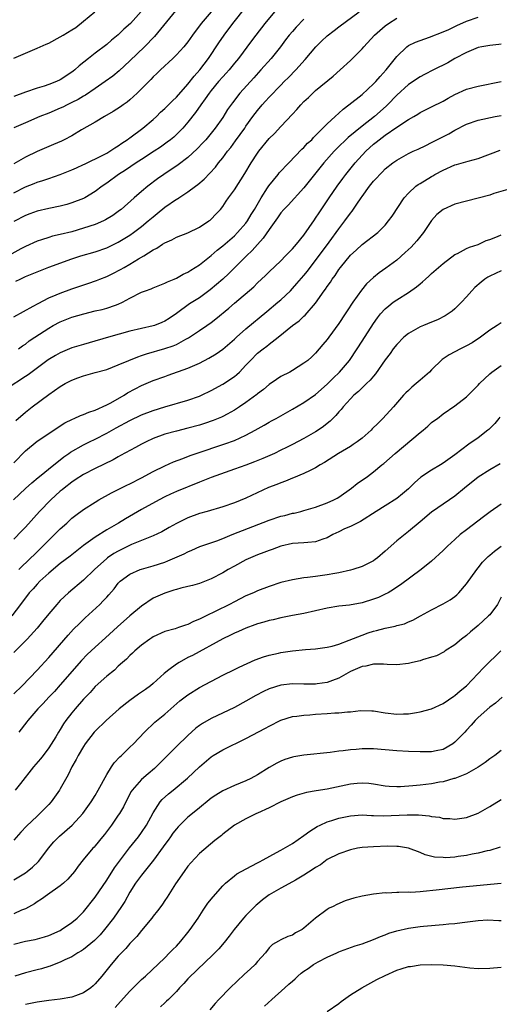
# Model space of a CAD drawing. Units: inches. Extents: x 2634000 to 2635303, y 1437000 to 1440000.
# Drawn here: x 2634310 to 2634393, y 1437224 to 1437394 of the extents above; entities that cross this region are included whole.
import ezdxf

# ---------------------------------------------------------------- set-up
doc = ezdxf.new("R2010")
doc.units = ezdxf.units.IN
doc.header["$MEASUREMENT"] = 0
doc.layers.add('LD26341437_2ft', color=169, linetype='Continuous')

msp = doc.modelspace()

# ---------------------------------------------------------------- linework, layer by layer
at = {"layer": 'LD26341437_2ft'}
for points, elevation in [([(2634309, 1437363.85), (2634311, 1437364.89), (2634312.52, 1437365.48), (2634313, 1437365.7), (2634314.01, 1437365.99), (2634315, 1437366.34), (2634317, 1437367), (2634319, 1437367.78), (2634319.82, 1437368.18), (2634321, 1437368.7), (2634321.19, 1437368.81), (2634324.33, 1437370.33), (2634325, 1437370.68), (2634325.56, 1437371), (2634326.41, 1437371.59), (2634327, 1437371.93), (2634327.61, 1437372.39), (2634328.55, 1437373), (2634328.8, 1437373.2), (2634329, 1437373.34), (2634331.25, 1437375), (2634333, 1437376.48), (2634333.58, 1437377), (2634334.29, 1437377.71), (2634335, 1437378.34), (2634335.66, 1437379), (2634336.32, 1437379.68), (2634337, 1437380.31), (2634339, 1437382.56), (2634340.06, 1437383.94), (2634341.04, 1437385), (2634342.57, 1437387), (2634344.32, 1437389.68), (2634345.24, 1437391), (2634346.76, 1437393), (2634349, 1437395.82)], 11166), ([(2634359, 1437393.74), (2634357.64, 1437392.36), (2634357, 1437391.64), (2634356.47, 1437391), (2634355.83, 1437390.17), (2634354.96, 1437389), (2634353.35, 1437387), (2634351.56, 1437385), (2634350.33, 1437383.67), (2634347.93, 1437381), (2634346.66, 1437379.34), (2634345.83, 1437378.17), (2634345, 1437376.83), (2634343.71, 1437375), (2634343, 1437374.11), (2634342.07, 1437373), (2634341.57, 1437372.43), (2634340.6, 1437371.4), (2634339, 1437369.92), (2634337.34, 1437368.66), (2634334.87, 1437367), (2634333.77, 1437366.23), (2634332.1, 1437365), (2634331, 1437364.1), (2634329.72, 1437363), (2634327.49, 1437361), (2634327.22, 1437360.78), (2634327, 1437360.61), (2634326.05, 1437359.95), (2634324.82, 1437359.18), (2634324.45, 1437359), (2634323, 1437358.39), (2634321, 1437357.74), (2634319, 1437357.16), (2634317, 1437356.66), (2634315.64, 1437356.36), (2634315, 1437356.17), (2634313.77, 1437355.77), (2634313, 1437355.54), (2634311, 1437354.61), (2634310.19, 1437354.19), (2634308.65, 1437353.35)], 11170), ([(2634336.84, 1437395.16), (2634333.24, 1437390.76), (2634331.51, 1437389), (2634329, 1437386.55), (2634327.15, 1437384.86), (2634326.04, 1437383.96), (2634324.76, 1437383), (2634323, 1437381.79), (2634321.32, 1437380.68), (2634321, 1437380.51), (2634320.06, 1437379.94), (2634319, 1437379.39), (2634318.19, 1437379), (2634317.41, 1437378.59), (2634317, 1437378.4), (2634315, 1437377.58), (2634313.48, 1437377), (2634311, 1437375.88), (2634309, 1437375.02)], 11162), ([(2634330.94, 1437395.06), (2634329.08, 1437393), (2634327.97, 1437392.03), (2634327, 1437391.07), (2634325.85, 1437390.15), (2634325, 1437389.4), (2634323, 1437387.89), (2634321.88, 1437387), (2634320.28, 1437385.72), (2634319.5, 1437385), (2634319.22, 1437384.78), (2634319, 1437384.62), (2634317, 1437383.32), (2634316.33, 1437383), (2634315, 1437382.47), (2634314.2, 1437382.2), (2634313, 1437381.84), (2634311, 1437381.16), (2634309, 1437380.44)], 11160), ([(2634343, 1437395.03), (2634341.29, 1437393), (2634339.81, 1437391), (2634339, 1437389.85), (2634338.3, 1437389), (2634337, 1437387.58), (2634336.41, 1437387), (2634334.25, 1437385), (2634333.62, 1437384.38), (2634333, 1437383.79), (2634332.62, 1437383.38), (2634331, 1437381.73), (2634330.25, 1437381), (2634329, 1437379.86), (2634328.53, 1437379.47), (2634327.83, 1437379), (2634327.35, 1437378.65), (2634326.14, 1437377.86), (2634324.62, 1437377), (2634323, 1437376.02), (2634320.68, 1437374.68), (2634319, 1437373.68), (2634317.68, 1437373), (2634317.23, 1437372.77), (2634315.83, 1437372.17), (2634315, 1437371.83), (2634313, 1437370.96), (2634311, 1437369.96), (2634309, 1437368.85)], 11164), ([(2634353.9, 1437395), (2634352.25, 1437393), (2634350.7, 1437391), (2634349.98, 1437390.02), (2634347.71, 1437387), (2634347, 1437386.15), (2634346.08, 1437385), (2634345.57, 1437384.43), (2634345, 1437383.84), (2634344.27, 1437383), (2634343, 1437381.48), (2634342.63, 1437381), (2634341.99, 1437380.01), (2634341.24, 1437379), (2634340.32, 1437377.68), (2634339, 1437376.02), (2634338.1, 1437375), (2634337, 1437373.88), (2634336.54, 1437373.46), (2634336, 1437373), (2634335.44, 1437372.56), (2634334.28, 1437371.72), (2634333.2, 1437371), (2634331, 1437369.61), (2634330.06, 1437369), (2634328.24, 1437367.76), (2634327.05, 1437367), (2634325, 1437365.53), (2634324.23, 1437365), (2634323, 1437364.07), (2634321.25, 1437363), (2634321, 1437362.87), (2634319, 1437362.1), (2634318.15, 1437361.85), (2634317, 1437361.57), (2634315, 1437361.15), (2634313, 1437360.68), (2634311.75, 1437360.25), (2634311, 1437359.97), (2634309, 1437358.92)], 11168), ([(2634309, 1437387.04), (2634311, 1437387.91), (2634313, 1437388.74), (2634313.53, 1437389), (2634314.57, 1437389.43), (2634315, 1437389.63), (2634317, 1437390.68), (2634317.49, 1437391), (2634319, 1437391.89), (2634319.66, 1437392.34), (2634321, 1437393.38), (2634322.98, 1437395)], 11158), ([(2634309, 1437342.51), (2634312.32, 1437344.32), (2634313.18, 1437344.82), (2634315, 1437345.76), (2634316.28, 1437346.28), (2634317, 1437346.6), (2634319, 1437347.31), (2634321.77, 1437348.23), (2634323.25, 1437348.75), (2634323.83, 1437349), (2634325, 1437349.46), (2634326.05, 1437349.95), (2634327.37, 1437350.63), (2634328, 1437351), (2634329, 1437351.56), (2634330.47, 1437352.47), (2634331.37, 1437353), (2634333, 1437354.01), (2634333.66, 1437354.34), (2634334.63, 1437355), (2634335, 1437355.23), (2634336.22, 1437355.78), (2634337, 1437356.22), (2634339, 1437356.99), (2634341, 1437357.93), (2634342.61, 1437359), (2634342.83, 1437359.17), (2634343, 1437359.31), (2634343.83, 1437360.17), (2634344.59, 1437361), (2634345, 1437361.5), (2634345.61, 1437362.39), (2634346.01, 1437363), (2634347, 1437364.38), (2634348.8, 1437367.2), (2634349.9, 1437369), (2634351, 1437370.7), (2634351.22, 1437371), (2634353, 1437373.18), (2634353.91, 1437374.09), (2634355, 1437375.28), (2634357, 1437377.4), (2634357.79, 1437378.21), (2634358.47, 1437379), (2634359, 1437379.55), (2634359.76, 1437380.24), (2634360.52, 1437381), (2634361, 1437381.45), (2634364.05, 1437383.95), (2634365.24, 1437385), (2634367, 1437386.62), (2634369, 1437388.63), (2634369.31, 1437389), (2634371.14, 1437391), (2634373, 1437392.6), (2634373.55, 1437393), (2634375, 1437393.91)], 11174), ([(2634309.36, 1437348.64), (2634310.08, 1437349), (2634311, 1437349.42), (2634313, 1437350.26), (2634315, 1437351.04), (2634319, 1437352.49), (2634320.54, 1437353), (2634323, 1437353.7), (2634325, 1437354.39), (2634327, 1437355.34), (2634329, 1437356.58), (2634329.61, 1437357), (2634331, 1437358.06), (2634332.17, 1437359), (2634333, 1437359.74), (2634333.71, 1437360.29), (2634335, 1437361.36), (2634337, 1437362.73), (2634337.18, 1437362.82), (2634337.44, 1437363), (2634339, 1437364), (2634340.33, 1437365), (2634340.72, 1437365.28), (2634341.8, 1437366.2), (2634343.72, 1437368.28), (2634344.26, 1437369), (2634345, 1437369.88), (2634345.84, 1437371), (2634346.37, 1437371.63), (2634347.22, 1437372.78), (2634348.79, 1437375), (2634349, 1437375.32), (2634350.21, 1437377), (2634351, 1437378.05), (2634351.81, 1437379), (2634352.39, 1437379.61), (2634353, 1437380.32), (2634355, 1437382.4), (2634355.6, 1437383), (2634356.32, 1437383.68), (2634357.59, 1437385), (2634359.2, 1437386.8), (2634361.03, 1437389), (2634362.04, 1437389.96), (2634363, 1437390.9), (2634364.2, 1437391.8), (2634365, 1437392.44), (2634368.51, 1437395)], 11172), ([(2634309.82, 1437337), (2634310.51, 1437337.49), (2634311, 1437337.81), (2634311.66, 1437338.34), (2634312.61, 1437339), (2634315, 1437340.57), (2634315.77, 1437341), (2634317, 1437341.65), (2634319, 1437342.44), (2634321.04, 1437343.04), (2634323, 1437343.51), (2634324.24, 1437343.76), (2634325, 1437343.97), (2634326.51, 1437344.51), (2634327, 1437344.66), (2634327.71, 1437345), (2634329, 1437345.71), (2634331, 1437346.72), (2634331.71, 1437347), (2634332.66, 1437347.34), (2634333, 1437347.5), (2634335, 1437348.31), (2634335.45, 1437348.55), (2634336.62, 1437349), (2634337, 1437349.16), (2634338.17, 1437349.83), (2634339, 1437350.19), (2634339.47, 1437350.53), (2634340.25, 1437351), (2634341, 1437351.48), (2634343, 1437353.05), (2634344.03, 1437353.97), (2634345, 1437354.71), (2634347, 1437356.45), (2634347.56, 1437357), (2634349, 1437358.63), (2634349.28, 1437359), (2634349.91, 1437360.09), (2634350.49, 1437361), (2634351.6, 1437363), (2634352.71, 1437364.71), (2634352.93, 1437365.07), (2634354.53, 1437367), (2634354.73, 1437367.27), (2634356.36, 1437369), (2634358.65, 1437371.35), (2634359, 1437371.66), (2634359.63, 1437372.37), (2634360.33, 1437373), (2634360.64, 1437373.36), (2634361, 1437373.69), (2634363, 1437375.71), (2634364.36, 1437377), (2634365, 1437377.57), (2634365.73, 1437378.27), (2634366.72, 1437379), (2634369, 1437380.79), (2634371, 1437382.62), (2634371.36, 1437383), (2634372.1, 1437383.9), (2634373.17, 1437385), (2634375, 1437387.34), (2634376.72, 1437389), (2634377, 1437389.2), (2634378.21, 1437389.79), (2634379, 1437390.1), (2634380.65, 1437390.65), (2634383, 1437391.55), (2634383.97, 1437391.97), (2634385, 1437392.46), (2634385.35, 1437392.65), (2634387, 1437393.4), (2634389, 1437394.1)], 11176), ([(2634393, 1437389.45), (2634392.6, 1437389.4), (2634391, 1437389.23), (2634389.66, 1437389), (2634389, 1437388.87), (2634387, 1437388.02), (2634385, 1437386.96), (2634383.76, 1437386.24), (2634381.29, 1437385), (2634379.79, 1437384.21), (2634379, 1437383.82), (2634377, 1437382.5), (2634375, 1437380.68), (2634373.41, 1437379), (2634373.2, 1437378.8), (2634372.14, 1437377.86), (2634371.14, 1437377), (2634369, 1437375.34), (2634366.64, 1437373.36), (2634364.58, 1437371.42), (2634364.19, 1437371), (2634362.42, 1437369), (2634360.81, 1437367), (2634359, 1437364.69), (2634356.26, 1437361.74), (2634355.5, 1437361), (2634355, 1437360.43), (2634354.44, 1437359.56), (2634353, 1437357.56), (2634351.98, 1437356.02), (2634351, 1437354.98), (2634350.09, 1437353.91), (2634349.09, 1437353), (2634346.03, 1437349.97), (2634345, 1437349), (2634343.94, 1437348.06), (2634342.85, 1437347.15), (2634341, 1437345.79), (2634339.29, 1437344.71), (2634337, 1437343.06), (2634335.77, 1437342.23), (2634335, 1437341.74), (2634334.49, 1437341.51), (2634333.22, 1437341), (2634333, 1437340.93), (2634331, 1437340.5), (2634329, 1437340.01), (2634325.3, 1437339), (2634321.97, 1437338.03), (2634321, 1437337.76), (2634319, 1437337.16), (2634317, 1437336.32), (2634316.16, 1437335.84), (2634314.93, 1437335.07), (2634311.46, 1437332.54), (2634311, 1437332.22), (2634307.83, 1437330.17)], 11178), ([(2634309.34, 1437324.66), (2634311, 1437326.1), (2634312.16, 1437327), (2634315, 1437329.14), (2634317, 1437330.52), (2634317.84, 1437331), (2634319, 1437331.61), (2634320.01, 1437331.99), (2634321, 1437332.35), (2634323, 1437332.89), (2634325, 1437333.46), (2634327, 1437334.23), (2634328.8, 1437335), (2634330.37, 1437335.63), (2634331, 1437335.83), (2634331.87, 1437336.13), (2634335, 1437337.03), (2634336.47, 1437337.53), (2634337, 1437337.76), (2634338.65, 1437338.65), (2634339.12, 1437338.88), (2634341, 1437340.15), (2634342.23, 1437341), (2634343, 1437341.55), (2634343.83, 1437342.17), (2634346.03, 1437343.97), (2634347, 1437344.83), (2634350.33, 1437347.67), (2634351, 1437348.33), (2634352.38, 1437349.61), (2634353, 1437350.23), (2634355, 1437352.16), (2634355.84, 1437353), (2634356.41, 1437353.59), (2634357, 1437354.18), (2634357.37, 1437354.63), (2634357.72, 1437355), (2634359, 1437356.56), (2634360.79, 1437359.21), (2634361, 1437359.5), (2634361.59, 1437360.41), (2634363.34, 1437363), (2634364.73, 1437365), (2634365.7, 1437366.3), (2634366.23, 1437367), (2634367.83, 1437369), (2634369.67, 1437371), (2634371, 1437372.22), (2634371.43, 1437372.57), (2634371.94, 1437373), (2634373, 1437373.78), (2634375, 1437375.16), (2634377, 1437376.47), (2634377.95, 1437377), (2634378.6, 1437377.4), (2634379, 1437377.67), (2634381, 1437378.64), (2634383, 1437379.65), (2634383.83, 1437380.17), (2634385, 1437380.79), (2634387, 1437381.68), (2634389, 1437382.22), (2634393, 1437382.99)], 11180), ([(2634309, 1437317.38), (2634311, 1437319.42), (2634313, 1437321.07), (2634315, 1437322.44), (2634317, 1437323.76), (2634317.77, 1437324.23), (2634319.1, 1437324.9), (2634319.39, 1437325), (2634320.5, 1437325.5), (2634321, 1437325.68), (2634321.91, 1437326.09), (2634323, 1437326.45), (2634325, 1437327.34), (2634325.71, 1437327.71), (2634327.98, 1437329), (2634328.61, 1437329.39), (2634329.9, 1437330.1), (2634331, 1437330.65), (2634333, 1437331.52), (2634335, 1437332.25), (2634335.57, 1437332.43), (2634339, 1437333.65), (2634340.2, 1437334.2), (2634341, 1437334.55), (2634342.62, 1437335.38), (2634343.87, 1437336.13), (2634345, 1437336.91), (2634347, 1437338.66), (2634347.36, 1437339), (2634349, 1437340.43), (2634352.58, 1437343.42), (2634354.51, 1437345), (2634355, 1437345.43), (2634356.65, 1437347), (2634357, 1437347.35), (2634357.78, 1437348.22), (2634359, 1437349.64), (2634359.61, 1437350.39), (2634360.07, 1437351), (2634361, 1437352.18), (2634363.34, 1437355.34), (2634365, 1437357.67), (2634366.03, 1437359), (2634367, 1437360.37), (2634367.28, 1437360.72), (2634368.12, 1437361.88), (2634368.83, 1437363), (2634369, 1437363.24), (2634370.3, 1437365), (2634371, 1437365.88), (2634371.56, 1437366.44), (2634372.07, 1437367), (2634372.54, 1437367.46), (2634373, 1437367.96), (2634374.32, 1437369), (2634375, 1437369.5), (2634377, 1437370.62), (2634377.83, 1437371), (2634378.65, 1437371.35), (2634379.98, 1437372.02), (2634381, 1437372.49), (2634381.33, 1437372.67), (2634383.97, 1437374.03), (2634385, 1437374.62), (2634387, 1437375.65), (2634389, 1437376.38), (2634391.97, 1437377), (2634393, 1437377.19)], 11182), ([(2634308.91, 1437311), (2634311, 1437312.95), (2634312.08, 1437313.92), (2634313.17, 1437314.83), (2634313.4, 1437315), (2634315.88, 1437317), (2634317, 1437317.88), (2634317.61, 1437318.39), (2634318.49, 1437319), (2634318.78, 1437319.22), (2634321, 1437320.49), (2634322.02, 1437321), (2634323, 1437321.46), (2634325, 1437322.47), (2634326.62, 1437323.38), (2634329, 1437324.65), (2634331, 1437325.61), (2634333, 1437326.39), (2634335, 1437327.01), (2634339, 1437328.15), (2634341, 1437328.86), (2634341.31, 1437329), (2634343, 1437329.81), (2634345, 1437330.91), (2634347, 1437332.25), (2634347.42, 1437332.58), (2634347.88, 1437333), (2634349, 1437334.16), (2634349.77, 1437335), (2634351, 1437336.23), (2634351.96, 1437337), (2634352.57, 1437337.43), (2634353, 1437337.8), (2634354.55, 1437339), (2634357.04, 1437341), (2634358.18, 1437341.82), (2634359, 1437342.62), (2634359.21, 1437342.79), (2634361, 1437344.87), (2634362.5, 1437347), (2634362.72, 1437347.28), (2634363, 1437347.72), (2634363.54, 1437348.46), (2634363.87, 1437349), (2634364.36, 1437349.64), (2634365, 1437350.64), (2634365.27, 1437351), (2634367, 1437353.11), (2634368, 1437354), (2634369, 1437354.94), (2634371.7, 1437357), (2634373, 1437358.29), (2634373.59, 1437359), (2634374.18, 1437359.82), (2634376.24, 1437363), (2634377, 1437363.79), (2634378.3, 1437365), (2634378.7, 1437365.3), (2634379, 1437365.47), (2634381, 1437366.68), (2634381.22, 1437366.78), (2634381.57, 1437367), (2634383, 1437367.77), (2634385, 1437368.64), (2634385.3, 1437368.7), (2634387.32, 1437369.32), (2634389, 1437369.77), (2634392.81, 1437371.19)], 11184), ([(2634394.53, 1437364.53), (2634391.71, 1437363.71), (2634391, 1437363.46), (2634389, 1437362.92), (2634387, 1437362.41), (2634385, 1437361.87), (2634383, 1437360.96), (2634381.9, 1437360.1), (2634381, 1437359.07), (2634379.57, 1437357), (2634378.42, 1437355.58), (2634377.48, 1437354.52), (2634376.45, 1437353.55), (2634375, 1437352.25), (2634373.13, 1437350.87), (2634371.94, 1437350.06), (2634371, 1437349.3), (2634369.8, 1437348.2), (2634368.89, 1437347.11), (2634367.39, 1437345), (2634366.45, 1437343.55), (2634366.11, 1437343), (2634365, 1437341.34), (2634363.26, 1437339), (2634363, 1437338.62), (2634362.27, 1437337.73), (2634361.63, 1437337), (2634361, 1437336.26), (2634360.36, 1437335.64), (2634359.64, 1437335), (2634359, 1437334.5), (2634357, 1437333.25), (2634356.54, 1437333), (2634355, 1437332.21), (2634354.26, 1437331.74), (2634353, 1437330.84), (2634352.01, 1437329.99), (2634351, 1437329.26), (2634350.86, 1437329.14), (2634349, 1437327.76), (2634347.91, 1437327), (2634347, 1437326.41), (2634345.75, 1437325.75), (2634345, 1437325.33), (2634344.78, 1437325.22), (2634343.35, 1437324.65), (2634341.86, 1437324.14), (2634341, 1437323.87), (2634339, 1437323.31), (2634337, 1437322.83), (2634335, 1437322.3), (2634333, 1437321.56), (2634331.79, 1437321), (2634331, 1437320.59), (2634329.98, 1437320.02), (2634327.39, 1437318.61), (2634327, 1437318.42), (2634326.1, 1437317.9), (2634323, 1437316.37), (2634321, 1437315.34), (2634319.59, 1437314.41), (2634319, 1437314.05), (2634317.65, 1437313), (2634317.3, 1437312.7), (2634317, 1437312.46), (2634315.37, 1437311), (2634313.43, 1437309), (2634311, 1437306.31), (2634310.37, 1437305.63), (2634309, 1437304.25)], 11186), ([(2634309.87, 1437299), (2634311.95, 1437301), (2634312.47, 1437301.53), (2634313.99, 1437303), (2634315, 1437304.04), (2634316.01, 1437305), (2634317, 1437306.02), (2634318.11, 1437307), (2634319, 1437307.82), (2634319.65, 1437308.35), (2634321, 1437309.33), (2634323, 1437310.62), (2634323.64, 1437311), (2634325.82, 1437312.18), (2634328.48, 1437313.52), (2634329, 1437313.76), (2634331, 1437314.8), (2634333, 1437315.88), (2634335, 1437316.84), (2634336.49, 1437317.51), (2634338.13, 1437318.13), (2634339.37, 1437318.63), (2634340.42, 1437319), (2634345.37, 1437320.63), (2634347, 1437321.23), (2634349, 1437322.12), (2634350.61, 1437323), (2634352.14, 1437323.86), (2634353, 1437324.38), (2634353.42, 1437324.58), (2634354.2, 1437325), (2634357, 1437326.59), (2634359, 1437327.77), (2634361, 1437329.13), (2634363, 1437330.91), (2634364.04, 1437331.96), (2634365.13, 1437333), (2634366.83, 1437335), (2634368.16, 1437337), (2634369, 1437338.33), (2634371, 1437341.37), (2634371.68, 1437342.32), (2634372.21, 1437343), (2634373, 1437343.89), (2634373.6, 1437344.4), (2634374.37, 1437345), (2634375, 1437345.45), (2634377, 1437346.71), (2634378.36, 1437347.64), (2634379, 1437348.2), (2634379.45, 1437348.55), (2634379.94, 1437349), (2634380.52, 1437349.48), (2634381, 1437349.94), (2634383, 1437351.7), (2634385, 1437353.23), (2634385.43, 1437353.43), (2634387, 1437354.26), (2634387.5, 1437354.5), (2634389, 1437354.97), (2634390.38, 1437355.62), (2634391, 1437355.82), (2634392.32, 1437356.32), (2634393, 1437356.61)], 11188), ([(2634393, 1437350.44), (2634391, 1437349.51), (2634390.67, 1437349.33), (2634390.17, 1437349), (2634389.51, 1437348.49), (2634388.45, 1437347.55), (2634387.93, 1437347), (2634387, 1437345.92), (2634386.13, 1437345), (2634385, 1437343.89), (2634384.51, 1437343.49), (2634383.83, 1437343), (2634383.32, 1437342.68), (2634382, 1437342), (2634381, 1437341.6), (2634379.61, 1437341), (2634379, 1437340.75), (2634377, 1437339.65), (2634376.22, 1437339), (2634375, 1437337.76), (2634374.39, 1437337), (2634373.84, 1437336.16), (2634373, 1437335.08), (2634371.34, 1437332.66), (2634371, 1437332.28), (2634370.43, 1437331.57), (2634369.8, 1437331), (2634368.38, 1437329.62), (2634367.61, 1437329), (2634367, 1437328.41), (2634365.77, 1437327), (2634365.43, 1437326.57), (2634365, 1437326.13), (2634364.5, 1437325.5), (2634363.49, 1437324.51), (2634363, 1437324.15), (2634362.36, 1437323.64), (2634361.42, 1437323), (2634361, 1437322.73), (2634359, 1437321.55), (2634357, 1437320.5), (2634355.98, 1437320.02), (2634355, 1437319.52), (2634353.93, 1437319), (2634351.9, 1437318.1), (2634350.48, 1437317.52), (2634349, 1437316.97), (2634347, 1437316.25), (2634343, 1437314.86), (2634341, 1437314.06), (2634337, 1437312.41), (2634336.02, 1437311.98), (2634335, 1437311.49), (2634334.05, 1437311), (2634331, 1437309.32), (2634328.26, 1437307.74), (2634327.05, 1437307), (2634325, 1437305.84), (2634323, 1437304.59), (2634321, 1437303.13), (2634318.7, 1437301.3), (2634317, 1437300.01), (2634315, 1437298.37), (2634313.5, 1437297), (2634313, 1437296.5), (2634312.3, 1437295.7), (2634311.64, 1437295), (2634310.13, 1437293), (2634308.67, 1437291)], 11190), ([(2634393, 1437341.46), (2634392.3, 1437341), (2634391, 1437340.2), (2634389.42, 1437339), (2634388, 1437338), (2634387, 1437337.51), (2634386.68, 1437337.32), (2634385.97, 1437337), (2634385, 1437336.5), (2634384.04, 1437335.96), (2634383, 1437335.26), (2634382.83, 1437335.17), (2634381, 1437333.4), (2634380.63, 1437333), (2634379, 1437331.57), (2634378.68, 1437331.32), (2634378.35, 1437331), (2634377.59, 1437330.41), (2634377, 1437329.83), (2634376.56, 1437329.44), (2634376.14, 1437329), (2634374.45, 1437327), (2634372.61, 1437325), (2634371.78, 1437324.22), (2634370.77, 1437323.23), (2634370.56, 1437323), (2634369, 1437321.63), (2634368.18, 1437321), (2634367.48, 1437320.52), (2634367, 1437320.2), (2634364.96, 1437319), (2634362.55, 1437317.45), (2634361.78, 1437317), (2634361, 1437316.51), (2634360.07, 1437316.07), (2634359, 1437315.51), (2634357.21, 1437314.79), (2634357, 1437314.72), (2634355.79, 1437314.21), (2634355, 1437313.94), (2634354.34, 1437313.66), (2634352.91, 1437313.09), (2634349, 1437311.31), (2634347, 1437310.5), (2634345, 1437309.81), (2634342.3, 1437309), (2634341, 1437308.63), (2634339, 1437307.91), (2634337, 1437306.91), (2634335.79, 1437306.21), (2634334.49, 1437305.51), (2634333, 1437304.81), (2634331, 1437304.02), (2634329.28, 1437303.28), (2634327, 1437302.16), (2634326.25, 1437301.75), (2634325.12, 1437301), (2634325, 1437300.91), (2634322.88, 1437299), (2634321, 1437297.16), (2634318.43, 1437295), (2634317, 1437293.65), (2634316.68, 1437293.32), (2634316.38, 1437293), (2634315, 1437291.36), (2634313.95, 1437290.05), (2634313, 1437288.89), (2634311.27, 1437287), (2634309, 1437284.74)], 11192), ([(2634309, 1437277.58), (2634310.44, 1437279), (2634313, 1437281.68), (2634315, 1437283.83), (2634318.33, 1437287.67), (2634319.3, 1437288.7), (2634320.29, 1437289.71), (2634321.31, 1437290.69), (2634323.8, 1437293), (2634324.41, 1437293.59), (2634325, 1437294.25), (2634325.37, 1437294.63), (2634326.3, 1437295.7), (2634327, 1437296.65), (2634327.16, 1437296.84), (2634327.34, 1437297), (2634329, 1437298.22), (2634330.76, 1437299), (2634331, 1437299.08), (2634333, 1437299.63), (2634335, 1437300.29), (2634335.53, 1437300.47), (2634338.32, 1437301.68), (2634339, 1437302.04), (2634339.68, 1437302.32), (2634341.06, 1437302.94), (2634343.96, 1437303.96), (2634345, 1437304.34), (2634346.64, 1437305), (2634353, 1437307.47), (2634355, 1437308.16), (2634355.68, 1437308.32), (2634357, 1437308.68), (2634357.28, 1437308.72), (2634358.44, 1437309), (2634359, 1437309.15), (2634361, 1437309.76), (2634363, 1437310.47), (2634364.16, 1437311), (2634364.72, 1437311.28), (2634365, 1437311.45), (2634367.18, 1437313), (2634368.18, 1437313.82), (2634369.92, 1437315), (2634371, 1437315.81), (2634372.41, 1437317), (2634372.74, 1437317.26), (2634374.71, 1437319), (2634379, 1437322.58), (2634379.55, 1437323), (2634380.33, 1437323.67), (2634381, 1437324.31), (2634381.4, 1437324.6), (2634381.98, 1437325), (2634383, 1437325.79), (2634385, 1437327.18), (2634387, 1437328.71), (2634389, 1437330.72), (2634389.22, 1437331), (2634391, 1437332.71), (2634391.36, 1437333), (2634393, 1437334.14)], 11194), ([(2634392.77, 1437325.23), (2634392.6, 1437325), (2634391.88, 1437324.12), (2634390.87, 1437323.13), (2634390.71, 1437323), (2634389, 1437321.69), (2634387.41, 1437320.59), (2634385, 1437318.75), (2634383, 1437317.29), (2634382.54, 1437317), (2634381, 1437316.13), (2634379.13, 1437314.87), (2634378.06, 1437313.94), (2634377, 1437312.9), (2634375.98, 1437312.02), (2634375, 1437311.24), (2634373, 1437309.95), (2634371.43, 1437309), (2634368.74, 1437307.26), (2634368.16, 1437307), (2634367, 1437306.43), (2634365.98, 1437305.98), (2634365, 1437305.5), (2634363.97, 1437305), (2634363, 1437304.48), (2634362.23, 1437304.23), (2634361, 1437303.78), (2634359.67, 1437303.67), (2634359, 1437303.59), (2634357, 1437303.47), (2634355, 1437303.03), (2634353.54, 1437302.46), (2634353, 1437302.29), (2634352.09, 1437301.91), (2634351, 1437301.51), (2634349, 1437300.64), (2634347, 1437299.58), (2634345.96, 1437299), (2634345, 1437298.43), (2634343, 1437297.37), (2634341, 1437296.59), (2634339.76, 1437296.24), (2634339, 1437296.05), (2634337.77, 1437295.77), (2634337, 1437295.56), (2634336.58, 1437295.42), (2634335, 1437294.95), (2634333, 1437294.04), (2634331, 1437292.69), (2634329, 1437291), (2634326.87, 1437289.13), (2634324.77, 1437287.23), (2634323, 1437285.62), (2634321.66, 1437284.34), (2634320.67, 1437283.33), (2634317, 1437279.12), (2634315.98, 1437278.02), (2634315.01, 1437277), (2634314.05, 1437275.95), (2634313.15, 1437275), (2634311.39, 1437273), (2634311.23, 1437272.77), (2634309.86, 1437271)], 11196), ([(2634392.8, 1437317.2), (2634391, 1437316.14), (2634389, 1437314.88), (2634386.65, 1437313), (2634385, 1437311.61), (2634384.09, 1437311), (2634381, 1437308.86), (2634379, 1437307.22), (2634377, 1437305.55), (2634375, 1437303.94), (2634373, 1437302.13), (2634371.65, 1437301), (2634371.29, 1437300.71), (2634371, 1437300.51), (2634369, 1437299.52), (2634367.42, 1437299), (2634367, 1437298.88), (2634365, 1437298.43), (2634364.33, 1437298.33), (2634363, 1437298.06), (2634361, 1437297.77), (2634359.61, 1437297.61), (2634359, 1437297.56), (2634357, 1437297.25), (2634355, 1437296.75), (2634353, 1437296.1), (2634351, 1437295.33), (2634350.27, 1437295), (2634349, 1437294.46), (2634347, 1437293.46), (2634346.15, 1437293), (2634343.82, 1437291.82), (2634342.13, 1437291), (2634341.36, 1437290.64), (2634341, 1437290.44), (2634339.95, 1437290.05), (2634339, 1437289.54), (2634338.57, 1437289.43), (2634337.39, 1437289), (2634337.09, 1437288.91), (2634336.79, 1437288.79), (2634335, 1437288.33), (2634333, 1437287.41), (2634332.78, 1437287.22), (2634332.43, 1437287), (2634331, 1437285.96), (2634329.87, 1437285), (2634329.43, 1437284.57), (2634329, 1437284.2), (2634328.42, 1437283.58), (2634327.72, 1437283), (2634327, 1437282.33), (2634326.33, 1437281.67), (2634325, 1437280.63), (2634323, 1437278.83), (2634322.15, 1437277.85), (2634321, 1437276.65), (2634319.57, 1437275), (2634319, 1437274.31), (2634317.98, 1437273), (2634317.58, 1437272.42), (2634317, 1437271.46), (2634316.69, 1437271), (2634316.22, 1437270.22), (2634315, 1437268.28), (2634314.05, 1437267), (2634313.59, 1437266.41), (2634312.4, 1437265), (2634310.13, 1437262.13), (2634309.25, 1437261)], 11198), ([(2634393, 1437310.23), (2634391.09, 1437308.91), (2634389.94, 1437308.06), (2634387, 1437305.85), (2634385.94, 1437305), (2634385, 1437304.17), (2634383.71, 1437303), (2634383, 1437302.29), (2634381, 1437300.45), (2634379.19, 1437299), (2634375.64, 1437296.36), (2634375, 1437295.94), (2634374.45, 1437295.55), (2634373.5, 1437295), (2634373, 1437294.74), (2634371.82, 1437294.18), (2634371, 1437293.88), (2634369, 1437293.26), (2634366.86, 1437292.86), (2634365, 1437292.66), (2634363, 1437292.33), (2634361, 1437291.87), (2634359, 1437291.45), (2634357, 1437291.07), (2634355, 1437290.67), (2634353.67, 1437290.33), (2634353, 1437290.2), (2634352.09, 1437289.91), (2634351, 1437289.64), (2634350.54, 1437289.46), (2634349, 1437288.91), (2634347.69, 1437288.31), (2634347, 1437288.02), (2634346.32, 1437287.68), (2634345, 1437287.08), (2634339.79, 1437284.21), (2634339, 1437283.84), (2634337.46, 1437283), (2634337, 1437282.72), (2634335.7, 1437281.7), (2634334.9, 1437281.1), (2634333, 1437279.4), (2634332.52, 1437279), (2634331.66, 1437278.34), (2634331, 1437277.87), (2634330.48, 1437277.52), (2634329, 1437276.46), (2634327.12, 1437275), (2634324.88, 1437273), (2634323, 1437271.19), (2634322.83, 1437271), (2634321.3, 1437269), (2634321, 1437268.55), (2634320.1, 1437267), (2634319.72, 1437266.28), (2634319, 1437265.04), (2634318.33, 1437263.67), (2634317, 1437261.26), (2634316.84, 1437261), (2634315.4, 1437259), (2634315, 1437258.55), (2634314.24, 1437257.76), (2634313.48, 1437257), (2634313, 1437256.55), (2634311.19, 1437254.81), (2634310.22, 1437253.78), (2634309, 1437252.4)], 11200), ([(2634309, 1437245.56), (2634311, 1437246.8), (2634311.28, 1437247), (2634312.23, 1437247.77), (2634313.25, 1437248.75), (2634313.45, 1437249), (2634314.97, 1437251), (2634315.9, 1437252.1), (2634316.89, 1437253.11), (2634319.03, 1437254.97), (2634320.87, 1437257), (2634322.31, 1437259), (2634323, 1437260.09), (2634323.55, 1437261), (2634325, 1437263.68), (2634325.81, 1437265), (2634326.3, 1437265.7), (2634327.25, 1437266.75), (2634327.55, 1437267), (2634329, 1437268.39), (2634329.61, 1437269), (2634331.5, 1437271), (2634333.31, 1437272.69), (2634335, 1437274.08), (2634337.63, 1437276.37), (2634338.75, 1437277.25), (2634339, 1437277.43), (2634341, 1437278.66), (2634345, 1437280.8), (2634347, 1437281.8), (2634347.81, 1437282.19), (2634350.57, 1437283.43), (2634352.01, 1437283.99), (2634353, 1437284.26), (2634354.61, 1437284.61), (2634355, 1437284.7), (2634357, 1437285.02), (2634359.24, 1437285.24), (2634361, 1437285.34), (2634363, 1437285.63), (2634363.83, 1437285.83), (2634365, 1437286.17), (2634366.81, 1437286.81), (2634369, 1437287.72), (2634370.08, 1437288.08), (2634371, 1437288.4), (2634371.5, 1437288.5), (2634373, 1437288.89), (2634374.74, 1437289.26), (2634375, 1437289.35), (2634376.33, 1437289.67), (2634377, 1437289.97), (2634377.75, 1437290.25), (2634379.05, 1437291), (2634381, 1437292.06), (2634383, 1437293.1), (2634384.2, 1437293.8), (2634385, 1437294.38), (2634385.34, 1437294.66), (2634385.69, 1437295), (2634387, 1437296.51), (2634388.76, 1437299), (2634389, 1437299.28), (2634389.76, 1437300.24), (2634390.76, 1437301.24), (2634391, 1437301.44), (2634391.83, 1437302.17), (2634393, 1437303.02)], 11202), ([(2634393, 1437294.25), (2634392.32, 1437293), (2634391, 1437291.21), (2634390.81, 1437291), (2634389, 1437289.37), (2634387.71, 1437288.29), (2634387, 1437287.66), (2634386.14, 1437287), (2634385, 1437286.05), (2634383.35, 1437285), (2634383.15, 1437284.85), (2634381.84, 1437284.16), (2634381, 1437283.88), (2634379.43, 1437283.43), (2634379, 1437283.29), (2634377.71, 1437283), (2634377, 1437282.82), (2634375, 1437282.59), (2634373.34, 1437282.66), (2634372.73, 1437282.73), (2634371, 1437282.72), (2634369.64, 1437282.36), (2634369, 1437282.28), (2634367, 1437281.42), (2634366.2, 1437281), (2634365, 1437280.29), (2634363.9, 1437279.9), (2634363, 1437279.52), (2634361.29, 1437279.29), (2634361, 1437279.24), (2634359, 1437279.27), (2634357, 1437279.32), (2634355, 1437279.11), (2634353, 1437278.44), (2634352.03, 1437277.97), (2634350.72, 1437277.28), (2634349, 1437276.32), (2634347, 1437275.26), (2634343, 1437273.37), (2634341.5, 1437272.5), (2634341, 1437272.17), (2634340.34, 1437271.66), (2634339, 1437270.45), (2634337, 1437268.51), (2634334.25, 1437265.75), (2634333.26, 1437264.74), (2634332.16, 1437263.84), (2634331, 1437262.83), (2634329.37, 1437261), (2634329.23, 1437260.77), (2634328.29, 1437259), (2634327.88, 1437258.12), (2634327.2, 1437257), (2634327, 1437256.7), (2634325.82, 1437255), (2634324.61, 1437253.39), (2634324.28, 1437253), (2634323, 1437251.4), (2634322.81, 1437251.19), (2634322.61, 1437251), (2634320.96, 1437249), (2634320.09, 1437247.91), (2634319.44, 1437247), (2634318.3, 1437245.7), (2634317.54, 1437245), (2634317, 1437244.55), (2634314.81, 1437243), (2634313.77, 1437242.23), (2634313, 1437241.76), (2634312.56, 1437241.44), (2634311, 1437240.6), (2634310.34, 1437240.34), (2634309, 1437239.73)], 11204), ([(2634309, 1437234.48), (2634311, 1437235), (2634312.68, 1437235.32), (2634314.26, 1437235.74), (2634315, 1437235.98), (2634317, 1437236.87), (2634317.23, 1437237), (2634319, 1437238.22), (2634319.91, 1437239), (2634321, 1437240.09), (2634323, 1437242.59), (2634325, 1437245.51), (2634326.35, 1437247.65), (2634327.19, 1437248.81), (2634328.94, 1437251.06), (2634330.47, 1437253), (2634331, 1437253.74), (2634331.84, 1437255), (2634333, 1437257.1), (2634334.22, 1437259), (2634334.58, 1437259.42), (2634335.63, 1437260.37), (2634336.44, 1437261), (2634338.93, 1437263.07), (2634341, 1437265.01), (2634343, 1437266.76), (2634343.35, 1437267), (2634345, 1437267.98), (2634349, 1437269.88), (2634352.34, 1437271.66), (2634353, 1437272.03), (2634355, 1437273.04), (2634357, 1437273.69), (2634357.75, 1437273.75), (2634359, 1437273.95), (2634359.99, 1437273.99), (2634361, 1437274.07), (2634363, 1437274.19), (2634364.3, 1437274.3), (2634365, 1437274.33), (2634366.5, 1437274.5), (2634367, 1437274.52), (2634368.71, 1437274.71), (2634370.69, 1437274.69), (2634371, 1437274.67), (2634373, 1437274.33), (2634375, 1437274.08), (2634376.15, 1437274.15), (2634377, 1437274.15), (2634378.41, 1437274.41), (2634379, 1437274.49), (2634381, 1437275.02), (2634383, 1437275.94), (2634384.81, 1437277.19), (2634385, 1437277.29), (2634385.9, 1437278.1), (2634387.01, 1437278.99), (2634389.94, 1437282.06), (2634391, 1437283.14), (2634391.96, 1437284.04), (2634392.93, 1437285)], 11206), ([(2634393.17, 1437277), (2634392, 1437276), (2634391, 1437275.28), (2634389, 1437273.5), (2634388.51, 1437273), (2634387.81, 1437272.19), (2634387, 1437271.35), (2634386.69, 1437271), (2634385, 1437269.27), (2634384.65, 1437269), (2634383, 1437268.03), (2634381.79, 1437267.79), (2634381, 1437267.6), (2634379.61, 1437267.61), (2634379, 1437267.59), (2634377, 1437267.66), (2634375, 1437267.77), (2634373, 1437267.97), (2634371, 1437268.13), (2634369, 1437268.11), (2634368, 1437268), (2634367, 1437267.93), (2634365.77, 1437267.77), (2634365, 1437267.7), (2634363.51, 1437267.51), (2634359, 1437267.04), (2634357.24, 1437266.76), (2634357, 1437266.71), (2634355.71, 1437266.29), (2634355, 1437266.02), (2634354.33, 1437265.67), (2634353, 1437264.89), (2634351, 1437263.63), (2634349.82, 1437263), (2634349, 1437262.63), (2634347, 1437261.84), (2634345, 1437260.9), (2634343.83, 1437260.17), (2634343, 1437259.61), (2634342.66, 1437259.34), (2634341, 1437257.97), (2634339.78, 1437257), (2634339, 1437256.34), (2634337.59, 1437255), (2634337.31, 1437254.69), (2634337, 1437254.34), (2634336.42, 1437253.58), (2634335.99, 1437253), (2634335.59, 1437252.41), (2634335, 1437251.64), (2634334.75, 1437251.25), (2634333.05, 1437248.95), (2634331, 1437246.39), (2634329.99, 1437245), (2634329, 1437243.44), (2634328.13, 1437241.87), (2634327.57, 1437241), (2634326.18, 1437239), (2634324.62, 1437237), (2634323.87, 1437236.13), (2634322.88, 1437235.12), (2634321, 1437233.6), (2634320.64, 1437233.36), (2634320.01, 1437233), (2634319, 1437232.33), (2634317.78, 1437231.78), (2634317, 1437231.38), (2634315.94, 1437231), (2634315.28, 1437230.72), (2634315, 1437230.65), (2634313.75, 1437230.25), (2634313, 1437230.08), (2634311, 1437229.54), (2634309.18, 1437229)], 11208), ([(2634393, 1437267.82), (2634391.88, 1437267), (2634391, 1437266.39), (2634390.2, 1437265.8), (2634389, 1437264.99), (2634387, 1437263.84), (2634385, 1437263.04), (2634384.85, 1437263), (2634383, 1437262.46), (2634382.36, 1437262.36), (2634381, 1437262.09), (2634379, 1437261.87), (2634377.75, 1437261.75), (2634375.61, 1437261.61), (2634375, 1437261.6), (2634373.65, 1437261.65), (2634373, 1437261.71), (2634371, 1437262.04), (2634370.15, 1437262.15), (2634369, 1437262.23), (2634368.17, 1437262.17), (2634367, 1437262.06), (2634363, 1437261.2), (2634361.1, 1437260.9), (2634359.41, 1437260.59), (2634357.83, 1437260.17), (2634357, 1437259.87), (2634355, 1437259.03), (2634353, 1437257.97), (2634351, 1437257.07), (2634350.82, 1437257), (2634349, 1437256.09), (2634347, 1437255), (2634345, 1437253.45), (2634344.78, 1437253.22), (2634343.65, 1437252.35), (2634341, 1437250.1), (2634339.5, 1437248.5), (2634339, 1437247.92), (2634338.33, 1437247), (2634336.87, 1437244.87), (2634335.43, 1437242.57), (2634335, 1437241.99), (2634334.6, 1437241.4), (2634334.31, 1437241), (2634333.76, 1437240.24), (2634333, 1437239.32), (2634332.77, 1437239), (2634331, 1437236.86), (2634330.17, 1437235.83), (2634329, 1437234.6), (2634328.27, 1437233.73), (2634327.55, 1437233), (2634327, 1437232.41), (2634325.79, 1437231), (2634324.14, 1437229), (2634323, 1437227.67), (2634322.66, 1437227.34), (2634322.26, 1437227), (2634321, 1437226.11), (2634319.61, 1437225.61), (2634319, 1437225.36), (2634317, 1437225.01), (2634315, 1437224.79), (2634313, 1437224.52), (2634311, 1437224.1)], 11210), ([(2634326.43, 1437223.57), (2634327.4, 1437224.6), (2634329, 1437226.4), (2634329.58, 1437227), (2634331, 1437228.41), (2634331.66, 1437229), (2634335, 1437232.16), (2634335.84, 1437233), (2634336.4, 1437233.6), (2634337, 1437234.18), (2634337.75, 1437235), (2634339, 1437236.49), (2634339.41, 1437237), (2634340.75, 1437239), (2634341.63, 1437240.37), (2634342.44, 1437241.56), (2634343.34, 1437242.66), (2634345, 1437244.56), (2634345.48, 1437245), (2634347, 1437246.28), (2634347.42, 1437246.58), (2634348.18, 1437247), (2634350.01, 1437247.99), (2634351, 1437248.48), (2634351.33, 1437248.67), (2634351.96, 1437249), (2634354.26, 1437250.26), (2634355, 1437250.67), (2634357, 1437251.84), (2634359, 1437253.2), (2634360.02, 1437253.98), (2634361.26, 1437254.74), (2634361.77, 1437255), (2634363, 1437255.56), (2634363.81, 1437255.81), (2634365, 1437256.21), (2634367, 1437256.62), (2634369, 1437256.74), (2634370.66, 1437256.66), (2634371, 1437256.66), (2634372.62, 1437256.62), (2634376.76, 1437256.76), (2634378.75, 1437256.75), (2634380.6, 1437256.6), (2634381, 1437256.5), (2634382.36, 1437256.35), (2634383, 1437256.16), (2634384.13, 1437256.13), (2634385, 1437256), (2634386.2, 1437256.2), (2634387, 1437256.31), (2634389, 1437257.05), (2634391, 1437258.19), (2634393, 1437259.43)], 11212), ([(2634392.81, 1437251.19), (2634391, 1437250.62), (2634390.54, 1437250.54), (2634389, 1437250.16), (2634387.99, 1437249.99), (2634387, 1437249.79), (2634385.58, 1437249.58), (2634385, 1437249.5), (2634383.38, 1437249.38), (2634383, 1437249.39), (2634381.48, 1437249.48), (2634379.89, 1437249.89), (2634379, 1437250.26), (2634377.01, 1437251.01), (2634375.3, 1437251.3), (2634375, 1437251.32), (2634373.35, 1437251.35), (2634371, 1437251.28), (2634369, 1437251.13), (2634368.23, 1437251), (2634367, 1437250.75), (2634365, 1437250.06), (2634363, 1437249.05), (2634361.82, 1437248.18), (2634361, 1437247.69), (2634360.6, 1437247.4), (2634359, 1437246.35), (2634357.53, 1437245.53), (2634357, 1437245.22), (2634355, 1437244.16), (2634353, 1437243.01), (2634351.87, 1437242.13), (2634351, 1437241.4), (2634350.77, 1437241.23), (2634349.76, 1437240.24), (2634349, 1437239.41), (2634348.59, 1437239), (2634346.99, 1437237), (2634346.12, 1437235.88), (2634345.24, 1437234.76), (2634344.31, 1437233.69), (2634343.63, 1437233), (2634341.56, 1437231), (2634341, 1437230.5), (2634340.25, 1437229.75), (2634339.45, 1437229), (2634339, 1437228.55), (2634338.27, 1437227.73), (2634337.57, 1437227), (2634337, 1437226.37), (2634335.62, 1437225), (2634335.32, 1437224.68), (2634335, 1437224.41), (2634334.27, 1437223.73)], 11214), ([(2634393, 1437244.97), (2634386.29, 1437244.29), (2634381.78, 1437243.78), (2634379.55, 1437243.55), (2634379, 1437243.53), (2634377.42, 1437243.42), (2634377, 1437243.44), (2634375.37, 1437243.37), (2634375, 1437243.4), (2634373.3, 1437243.3), (2634373, 1437243.31), (2634371, 1437243.13), (2634369, 1437242.79), (2634367.58, 1437242.42), (2634367, 1437242.24), (2634366.07, 1437241.93), (2634364.66, 1437241.34), (2634364.03, 1437241), (2634363.34, 1437240.67), (2634363, 1437240.44), (2634361.01, 1437239), (2634359, 1437237.24), (2634358.66, 1437237), (2634357.56, 1437236.44), (2634357, 1437236.06), (2634356.19, 1437235.81), (2634355, 1437235.25), (2634354.59, 1437235), (2634353.56, 1437234.44), (2634353, 1437233.87), (2634352.35, 1437233), (2634351, 1437231.51), (2634350.57, 1437231), (2634349.76, 1437230.24), (2634348.7, 1437229.3), (2634346.27, 1437227), (2634344.32, 1437225), (2634343.69, 1437224.31), (2634342.78, 1437223.22)], 11216), ([(2634352.2, 1437223.8), (2634353.45, 1437225), (2634355.7, 1437227), (2634356.4, 1437227.6), (2634357, 1437228.15), (2634357.46, 1437228.54), (2634357.92, 1437229), (2634358.52, 1437229.48), (2634359, 1437229.86), (2634359.7, 1437230.3), (2634360.66, 1437231), (2634361.46, 1437231.46), (2634363, 1437232.24), (2634364.68, 1437233), (2634365, 1437233.16), (2634365.27, 1437233.27), (2634367.79, 1437234.21), (2634369, 1437234.58), (2634371, 1437235.32), (2634372.16, 1437235.84), (2634373, 1437236.12), (2634373.63, 1437236.37), (2634375, 1437236.82), (2634377, 1437237.27), (2634379, 1437237.54), (2634379.6, 1437237.6), (2634383, 1437237.86), (2634383.98, 1437237.98), (2634385, 1437238.07), (2634386.25, 1437238.25), (2634388.54, 1437238.54), (2634389, 1437238.58), (2634390.66, 1437238.66), (2634392.59, 1437238.59), (2634393, 1437238.55)], 11218), ([(2634363, 1437222.91), (2634365, 1437224.29), (2634365.4, 1437224.6), (2634367, 1437225.76), (2634368.94, 1437227), (2634371.57, 1437228.43), (2634373, 1437229.12), (2634375, 1437230.01), (2634375.77, 1437230.23), (2634377, 1437230.63), (2634377.33, 1437230.67), (2634379, 1437230.95), (2634381, 1437231), (2634383, 1437230.92), (2634385, 1437230.74), (2634387.56, 1437230.44), (2634389, 1437230.33), (2634391, 1437230.38), (2634393, 1437230.56)], 11220)]:
    msp.add_lwpolyline(points, dxfattribs=dict(at, elevation=elevation))

doc.saveas('drawing.dxf')
